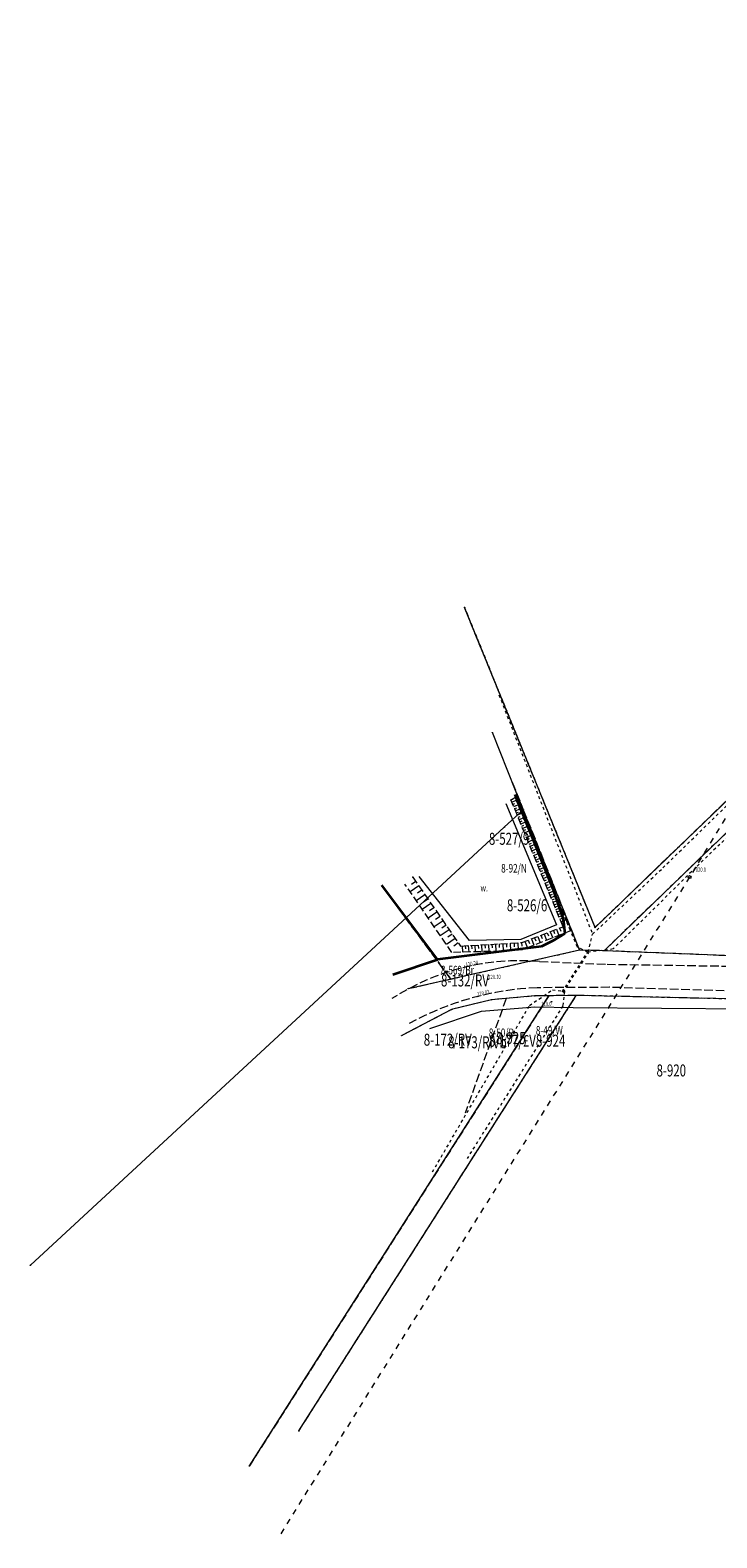
# Model space of a CAD drawing. Units: metres. Extents: x 7569875 to 7570190, y 5716348 to 5716611.
# Drawn here: x 7569875 to 7569994, y 5716348 to 5716611 of the extents above; entities that cross this region are included whole.
import ezdxf
from ezdxf.enums import TextEntityAlignment as Align

# ---------------------------------------------------------------- set-up
doc = ezdxf.new("R2010")
doc.units = ezdxf.units.M
for name, pattern in [('2_1', [0]), ('2_BUBZ02', [1.75, 1.25, -0.5]), ('2_BUBZ02G', [1.75, 1.25, -0.5]), ('2_BUIB05_01', [1, 0.5, -0.5]), ('2_KTJZ01', [2, 1.5, -0.5]), ('2_KTOK05_01', [7.5, 7.5]), ('2_PTRW01', [1, 0.5, -0.5]), ('2_PTWP03', [0]), ('4_SUPE03', [2, 1, -1]), ('4_SUPE_01', [0]), ('4_SUPT_01', [0]), ('GDE', [0]), ('GUK', [2, 1.5, -0.5]), ('GUZ', [1, 0.5, -0.5])]:
    doc.linetypes.add(name, pattern=pattern)
doc.layers.get('0').update_dxf_attribs({"color": 250, "linetype": 'CONTINUOUS', "lineweight": 100})
for name, color, linetype, lineweight in [('BUBZ_L_1', 7, '2_BUBZ02', 18), ('BUIB_L_4', 7, '2_BUIB05_01', 35), ('Dzialki', 7, 'GDE', 18), ('Kontury', 3, 'GUK', 18), ('KTJZ_L_0', 7, '2_KTJZ01', 18), ('KTOK_L_4', 171, '2_KTOK05_01', 35), ('Numery_dzialek', 7, 'CONTINUOUS', 20), ('Numery_konturow', 3, 'CONTINUOUS', 20), ('Numery_uzytkow', 3, 'CONTINUOUS', 15), ('PTRW_L_0', 7, '2_PTRW01', 18), ('PTWP_E_T_2', 141, 'CONTINUOUS', 25), ('PTWP_L_2', 141, '2_1', 18), ('Punkty', 7, 'CONTINUOUS', 18), ('RTPW_T_0', 7, 'CONTINUOUS', 15), ('RTPW_T_1', 7, 'CONTINUOUS', 15), ('SUPE_L_2', 1, '4_SUPE_01', 18), ('SUPT_L_0', 30, '4_SUPT_01', 18), ('SUSM_T_3', 7, 'CONTINUOUS', 18), ('Uzytki', 3, 'GUZ', 18)]:
    doc.layers.add(name, color=color, linetype=linetype, lineweight=lineweight)
doc.styles.get("Standard").update_dxf_attribs({"font": 'Simplex.SHX', "width": 0.75})

# ---------------------------------------------------------------- blocks, each defined once
blk = doc.blocks.new('GRO')
at = {"linetype": 'CONTINUOUS'}
blk.add_circle((0, 0), 0.045, dxfattribs=at)
blk = doc.blocks.new('2_RTPW02')
at = {"linetype": 'CONTINUOUS'}
blk.add_circle((0, 0), 0.045, dxfattribs=at)
blk = doc.blocks.new('2_RTPW01')
at = {"linetype": 'CONTINUOUS'}
blk.add_circle((0, 0), 0.045, dxfattribs=at)
blk = doc.blocks.new('4_SUSM04_01')
at = {"linetype": 'CONTINUOUS'}
blk.add_circle((0, 0), 0.25, dxfattribs=at)

msp = doc.modelspace()

# ---------------------------------------------------------------- linework, layer by layer
at = {"layer": 'BUBZ_L_1', "linetype": '2_BUBZ02'}
for p, q in [((7569958.55, 5716476.59), (7569959.26, 5716476.98)), ((7569959.26, 5716476.98), (7569968.94, 5716453.71)), ((7569948.23, 5716449.94), (7569940.02, 5716461.89)), ((7569968.94, 5716453.71), (7569960.48, 5716450.39)), ((7569958.52, 5716450.22), (7569948.23, 5716449.94)), ((7569960.48, 5716450.39), (7569958.52, 5716450.22))]:
    msp.add_line(p, q, dxfattribs=at)
at = {"layer": 'BUBZ_L_1', "linetype": '2_1'}
for p, q in [((7569958.55, 5716476.57), (7569958.93, 5716476.72)), ((7569958.71, 5716476.19), (7569959.46, 5716476.5)), ((7569958.86, 5716475.81), (7569959.24, 5716475.97)), ((7569959.02, 5716475.44), (7569959.77, 5716475.74)), ((7569959.17, 5716475.06), (7569959.55, 5716475.21)), ((7569959.33, 5716474.68), (7569960.09, 5716474.99)), ((7569959.48, 5716474.3), (7569959.87, 5716474.45)), ((7569959.64, 5716473.91), (7569960.4, 5716474.23)), ((7569959.8, 5716473.53), (7569960.18, 5716473.69)), ((7569959.96, 5716473.15), (7569960.72, 5716473.46)), ((7569960.11, 5716472.76), (7569960.5, 5716472.92)), ((7569960.27, 5716472.38), (7569961.04, 5716472.69)), ((7569960.43, 5716471.99), (7569960.82, 5716472.15)), ((7569960.59, 5716471.61), (7569961.36, 5716471.92)), ((7569960.75, 5716471.22), (7569961.14, 5716471.38)), ((7569960.91, 5716470.83), (7569961.69, 5716471.15)), ((7569961.07, 5716470.44), (7569961.46, 5716470.6)), ((7569961.23, 5716470.05), (7569962.01, 5716470.37)), ((7569961.39, 5716469.65), (7569961.78, 5716469.82)), ((7569961.55, 5716469.26), (7569962.34, 5716469.58)), ((7569961.71, 5716468.87), (7569962.11, 5716469.03)), ((7569961.87, 5716468.47), (7569962.66, 5716468.8)), ((7569962.04, 5716468.08), (7569962.43, 5716468.24)), ((7569962.2, 5716467.68), (7569962.99, 5716468.01)), ((7569962.36, 5716467.28), (7569962.76, 5716467.45)), ((7569962.53, 5716466.88), (7569963.32, 5716467.21)), ((7569962.69, 5716466.48), (7569963.09, 5716466.65)), ((7569962.85, 5716466.08), (7569963.66, 5716466.41)), ((7569963.02, 5716465.68), (7569963.42, 5716465.85)), ((7569963.18, 5716465.28), (7569963.99, 5716465.61)), ((7569963.35, 5716464.87), (7569963.75, 5716465.04)), ((7569941.96, 5716462.31), (7569941.2, 5716461.79)), ((7569963.52, 5716464.47), (7569964.33, 5716464.8)), ((7569963.68, 5716464.06), (7569964.09, 5716464.23)), ((7569963.85, 5716463.66), (7569964.66, 5716463.99)), ((7569964.02, 5716463.25), (7569964.42, 5716463.42)), ((7569964.18, 5716462.84), (7569965, 5716463.18)), ((7569964.35, 5716462.43), (7569964.76, 5716462.6)), ((7569964.52, 5716462.02), (7569965.34, 5716462.36)), ((7569942.49, 5716461.55), (7569940.97, 5716460.5)), ((7569943.53, 5716460.03), (7569942.01, 5716458.98)), ((7569943.01, 5716460.79), (7569942.25, 5716460.27)), ((7569964.69, 5716461.61), (7569965.1, 5716461.78)), ((7569964.86, 5716461.19), (7569965.68, 5716461.53)), ((7569965.03, 5716460.78), (7569965.44, 5716460.95)), ((7569965.2, 5716460.37), (7569966.03, 5716460.71)), ((7569965.37, 5716459.95), (7569965.79, 5716460.12)), ((7569965.54, 5716459.53), (7569966.37, 5716459.88)), ((7569944.59, 5716458.51), (7569943.06, 5716457.46)), ((7569944.06, 5716459.27), (7569943.3, 5716458.75)), ((7569945.64, 5716456.98), (7569944.11, 5716455.93)), ((7569945.11, 5716457.75), (7569944.35, 5716457.22)), ((7569965.71, 5716459.11), (7569966.13, 5716459.29)), ((7569965.88, 5716458.7), (7569966.72, 5716459.04)), ((7569966.06, 5716458.28), (7569966.48, 5716458.45)), ((7569966.23, 5716457.85), (7569967.07, 5716458.2)), ((7569966.4, 5716457.43), (7569966.82, 5716457.61)), ((7569966.58, 5716457.01), (7569967.42, 5716457.36)), ((7569946.7, 5716455.45), (7569945.17, 5716454.39)), ((7569946.17, 5716456.22), (7569945.41, 5716455.69)), ((7569947.23, 5716454.69), (7569946.46, 5716454.16)), ((7569966.75, 5716456.59), (7569967.17, 5716456.76)), ((7569966.92, 5716456.16), (7569967.77, 5716456.51)), ((7569967.1, 5716455.73), (7569967.52, 5716455.91)), ((7569967.27, 5716455.31), (7569968.13, 5716455.66)), ((7569967.45, 5716454.88), (7569967.88, 5716455.05)), ((7569967.57, 5716454.39), (7569967.98, 5716453.33)), ((7569947.76, 5716453.92), (7569946.22, 5716452.85)), ((7569948.83, 5716452.38), (7569947.28, 5716451.31)), ((7569948.29, 5716453.15), (7569947.52, 5716452.62)), ((7569960.99, 5716451.88), (7569961.42, 5716450.76)), ((7569961.55, 5716452.09), (7569961.77, 5716451.53)), ((7569962.11, 5716452.31), (7569962.54, 5716451.19)), ((7569962.67, 5716452.52), (7569962.88, 5716451.97)), ((7569963.22, 5716452.73), (7569963.64, 5716451.63)), ((7569963.77, 5716452.94), (7569963.98, 5716452.39)), ((7569964.32, 5716453.15), (7569964.74, 5716452.06)), ((7569964.87, 5716453.36), (7569965.08, 5716452.82)), ((7569965.41, 5716453.57), (7569965.83, 5716452.49)), ((7569965.96, 5716453.78), (7569966.16, 5716453.24)), ((7569966.5, 5716453.98), (7569966.91, 5716452.91)), ((7569967.03, 5716454.19), (7569967.24, 5716453.65)), ((7569949.36, 5716451.61), (7569948.59, 5716451.07)), ((7569950.01, 5716451.08), (7569950.08, 5716449.99)), ((7569950.56, 5716451.11), (7569950.59, 5716450.56)), ((7569951.11, 5716451.14), (7569951.18, 5716450.02)), ((7569951.68, 5716451.17), (7569951.71, 5716450.6)), ((7569952.25, 5716451.21), (7569952.31, 5716450.05)), ((7569952.82, 5716451.24), (7569952.86, 5716450.65)), ((7569953.41, 5716451.27), (7569953.48, 5716450.08)), ((7569954, 5716451.31), (7569954.04, 5716450.7)), ((7569954.61, 5716451.34), (7569954.68, 5716450.12)), ((7569955.22, 5716451.37), (7569955.25, 5716450.75)), ((7569955.84, 5716451.41), (7569955.91, 5716450.15)), ((7569956.47, 5716451.44), (7569956.51, 5716450.81)), ((7569957.11, 5716451.48), (7569957.18, 5716450.18)), ((7569957.76, 5716451.52), (7569957.79, 5716450.86)), ((7569958.41, 5716451.55), (7569958.49, 5716450.22)), ((7569959.08, 5716451.59), (7569959.12, 5716450.93)), ((7569959.74, 5716451.63), (7569959.81, 5716450.33)), ((7569960.39, 5716451.67), (7569960.43, 5716451.02))]:
    msp.add_line(p, q, dxfattribs=at)
at = {"layer": 'BUBZ_L_1', "linetype": '2_BUBZ02G'}
for p, q in [((7569967.64, 5716454.42), (7569958.55, 5716476.59)), ((7569941.44, 5716463.07), (7569949.73, 5716451.06)), ((7569960.44, 5716451.67), (7569967.64, 5716454.42)), ((7569949.73, 5716451.06), (7569960.44, 5716451.67))]:
    msp.add_line(p, q, dxfattribs=at)
at = {"layer": 'BUBZ_L_1', "linetype": '2_1'}
msp.add_point((7569941.44, 5716463.07), dxfattribs=at)
at = {"layer": 'BUIB_L_4', "linetype": '2_BUIB05_01'}
msp.add_line((7569967.56, 5716443.03), (7569972.01, 5716449.97), dxfattribs=at)
at = {"layer": 'Dzialki'}
for p, q in [((7570135.53, 5716610.93), (7569973.21, 5716454.29)), ((7569973.21, 5716454.29), (7569950.45, 5716510.16)), ((7570016.93, 5716490.92), (7569974.84, 5716450.3)), ((7569960.7, 5716474.86), (7569955.31, 5716488.31)), ((7569960.7, 5716474.86), (7569957.38, 5716471.79)), ((7569970.5, 5716450.38), (7569960.7, 5716474.86)), ((7569957.38, 5716471.79), (7569874.71, 5716395.35)), ((7569940.64, 5716443.64), (7569970.5, 5716450.38)), ((7569970.5, 5716450.38), (7569974.84, 5716450.3)), ((7569974.84, 5716450.3), (7570034.7, 5716447.89)), ((7569912.92, 5716360.33), (7569965.17, 5716442.39)), ((7569921.55, 5716366.44), (7569969.95, 5716442.45)), ((7569955.14, 5716441.68), (7569948.19, 5716439.98)), ((7569962.7, 5716442.36), (7569955.14, 5716441.68)), ((7569965.17, 5716442.39), (7569962.7, 5716442.36)), ((7569969.95, 5716442.45), (7569965.17, 5716442.39)), ((7569999.31, 5716441.77), (7569969.95, 5716442.45)), ((7569948.19, 5716439.98), (7569939.48, 5716435.43))]:
    msp.add_line(p, q, dxfattribs=at)
at = {"layer": 'Kontury'}
for p, q in [((7570135.53, 5716610.93), (7569973.21, 5716454.29)), ((7569973.21, 5716454.29), (7569950.45, 5716510.16)), ((7569974.84, 5716450.3), (7570016.93, 5716490.92)), ((7569958.78, 5716479.64), (7569960.7, 5716474.86)), ((7569960.7, 5716474.86), (7569970.5, 5716450.38)), ((7569948.05, 5716445.31), (7569936.29, 5716461.21)), ((7569970.5, 5716450.38), (7569974.84, 5716450.3)), ((7569974.84, 5716450.3), (7570034.7, 5716447.89)), ((7569940.64, 5716443.64), (7569948.05, 5716445.31)), ((7569965.17, 5716442.39), (7569912.92, 5716360.33)), ((7569921.55, 5716366.44), (7569969.95, 5716442.45)), ((7569955.14, 5716441.68), (7569948.19, 5716439.98)), ((7569957.72, 5716441.91), (7569950.54, 5716421.88)), ((7569957.72, 5716441.91), (7569955.14, 5716441.68)), ((7569962.7, 5716442.36), (7569957.72, 5716441.91)), ((7569965.17, 5716442.39), (7569962.7, 5716442.36)), ((7569969.95, 5716442.45), (7569965.17, 5716442.39)), ((7569999.31, 5716441.77), (7569969.95, 5716442.45)), ((7569948.19, 5716439.98), (7569939.48, 5716435.43))]:
    msp.add_line(p, q, dxfattribs=at)
at = {"layer": 'KTJZ_L_0', "linetype": '2_KTJZ01'}
for p, q in [((7569963.54, 5716448.36), (7569975.31, 5716447.89)), ((7569975.31, 5716447.89), (7570009.93, 5716447.34)), ((7569975.75, 5716443.86), (7569963.14, 5716443.79)), ((7570009.76, 5716442.84), (7569975.75, 5716443.86))]:
    msp.add_line(p, q, dxfattribs=at)
for centre, radius, start, end in [((7569960.08, 5716407.65), 40.85, 85.1421, 123.0665), ((7569965.27, 5716393.18), 50.66, 92.4137, 118.9145)]:
    msp.add_arc(centre, radius, start, end, dxfattribs=at)
at = {"layer": 'KTOK_L_4', "linetype": '2_KTOK05_01'}
for p, q in [((7569959.21, 5716477.5), (7569965.96, 5716460.72)), ((7569945.74, 5716448.74), (7569936, 5716461.66)), ((7569965.96, 5716460.72), (7569967.64, 5716455.76)), ((7569967.64, 5716455.76), (7569967.96, 5716453.28)), ((7569965.83, 5716452), (7569963.89, 5716450.97)), ((7569967.96, 5716453.28), (7569965.83, 5716452)), ((7569963.89, 5716450.97), (7569945.74, 5716448.74)), ((7569937.94, 5716446.07), (7569945.74, 5716448.74))]:
    msp.add_line(p, q, dxfattribs=at)
at = {"layer": 'PTRW_L_0', "linetype": '2_PTRW01'}
for p, q in [((7569985.05, 5716464.7), (7570026.62, 5716505.17)), ((7570029.59, 5716502.08), (7569990.79, 5716464.78)), ((7569956.45, 5716494.94), (7569972.78, 5716453.13)), ((7569959.26, 5716476.98), (7569959.21, 5716477.5)), ((7569968.94, 5716453.71), (7569959.26, 5716476.98)), ((7569972.78, 5716453.13), (7569985.05, 5716464.7)), ((7569990.79, 5716464.78), (7569976.39, 5716450.55)), ((7569970.13, 5716450.86), (7569968.94, 5716453.71)), ((7569972.01, 5716449.97), (7569972.78, 5716453.13)), ((7569972.01, 5716449.97), (7569970.13, 5716450.86)), ((7569976.39, 5716450.55), (7569972.01, 5716449.97)), ((7569961.79, 5716440.68), (7569965.79, 5716443.43)), ((7569965.79, 5716443.43), (7569967.86, 5716443.16)), ((7569967.86, 5716443.16), (7569967.6, 5716440.6)), ((7569944.85, 5716411.64), (7569961.79, 5716440.68)), ((7569967.6, 5716440.6), (7569950.88, 5716413.96))]:
    msp.add_line(p, q, dxfattribs=at)
at = {"layer": 'PTWP_L_2', "linetype": '2_PTWP03'}
for p, q in [((7569957.67, 5716475.93), (7569966.49, 5716454.78)), ((7569951.34, 5716452.01), (7569942.55, 5716463.2)), ((7569966.49, 5716454.78), (7569960.29, 5716452.23)), ((7569960.29, 5716452.23), (7569951.34, 5716452.01))]:
    msp.add_line(p, q, dxfattribs=at)
at = {"layer": 'SUPE_L_2', "linetype": '4_SUPE03'}
for p, q in [((7570057, 5716574.25), (7569989.72, 5716463.1)), ((7569989.72, 5716463.1), (7569917.92, 5716347.76))]:
    msp.add_line(p, q, dxfattribs=at)
at = {"layer": 'SUPT_L_0', "linetype": '4_SUPT_01'}
for p, q in [((7569944.38, 5716436.68), (7569953.39, 5716439.71)), ((7569953.39, 5716439.71), (7569962.74, 5716440.43)), ((7569962.74, 5716440.43), (7569969.38, 5716440.35)), ((7569969.38, 5716440.35), (7570020.3, 5716439.9))]:
    msp.add_line(p, q, dxfattribs=at)
at = {"layer": 'Uzytki'}
for p, q in [((7569973.21, 5716454.29), (7570135.53, 5716610.93)), ((7569950.45, 5716510.16), (7569973.21, 5716454.29)), ((7570016.93, 5716490.92), (7569974.84, 5716450.3)), ((7569960.7, 5716474.86), (7569958.78, 5716479.64)), ((7569970.5, 5716450.38), (7569960.7, 5716474.86)), ((7569936.29, 5716461.21), (7569948.05, 5716445.31)), ((7569948.05, 5716445.31), (7569970.5, 5716450.38)), ((7569970.5, 5716450.38), (7569974.84, 5716450.3)), ((7569974.84, 5716450.3), (7570034.7, 5716447.89)), ((7569940.64, 5716443.64), (7569948.05, 5716445.31)), ((7569965.17, 5716442.39), (7569912.92, 5716360.33)), ((7569921.55, 5716366.44), (7569969.95, 5716442.45)), ((7569955.14, 5716441.68), (7569948.19, 5716439.98)), ((7569957.72, 5716441.91), (7569955.14, 5716441.68)), ((7569962.7, 5716442.36), (7569957.72, 5716441.91)), ((7569965.17, 5716442.39), (7569962.7, 5716442.36)), ((7569969.95, 5716442.45), (7569965.17, 5716442.39)), ((7569999.31, 5716441.77), (7569969.95, 5716442.45)), ((7569948.19, 5716439.98), (7569939.48, 5716435.43))]:
    msp.add_line(p, q, dxfattribs=at)

# ---------------------------------------------------------------- block references
at = {"layer": 'Punkty'}
for p in [(7569950.45, 5716510.16), (7569955.31, 5716488.31), (7569960.7, 5716474.86), (7569957.38, 5716471.79), (7569973.21, 5716454.29), (7569970.5, 5716450.38), (7569974.84, 5716450.3), (7569940.64, 5716443.64), (7569955.14, 5716441.68), (7569962.7, 5716442.36), (7569965.17, 5716442.39), (7569969.95, 5716442.45), (7569948.19, 5716439.98), (7569939.48, 5716435.43), (7569874.71, 5716395.35), (7569921.55, 5716366.44), (7569912.92, 5716360.33)]:
    msp.add_blockref('GRO', p, dxfattribs=at)
at = {"layer": 'RTPW_T_0'}
for p in [(7569990.79, 5716464.78), (7569965.62, 5716441.33)]:
    msp.add_blockref('2_RTPW01', p, dxfattribs=at)
at = {"layer": 'RTPW_T_1'}
for p in [(7569950.72, 5716447.42), (7569954.58, 5716445.28), (7569952.74, 5716442.26)]:
    msp.add_blockref('2_RTPW02', p, dxfattribs=at)
at = {"layer": 'SUSM_T_3'}
msp.add_blockref('4_SUSM04_01', (7569989.72, 5716463.1), dxfattribs=at)

# ---------------------------------------------------------------- texts
at = {"layer": 'Numery_dzialek', "width": 0.7}
for s, p in [('8-527/9', (7569954.7, 5716470.83)), ('8-526/6', (7569957.84, 5716459.22)), ('8-925', (7569955.96, 5716436.04)), ('8-924', (7569962.89, 5716435.59)), ('8-920', (7569983.95, 5716430.4))]:
    msp.add_text(s, height=2.1, dxfattribs=at).set_placement(p, align=Align.TOP_LEFT)
at = {"layer": 'Numery_konturow', "width": 0.7}
msp.add_text('8-132/RV', height=2.1, dxfattribs=at).set_placement((7569946.34, 5716446.11), align=Align.TOP_LEFT)
for s, p in [('8-172/RV', (7569951.7, 5716435.77)), ('8-173/RIVb', (7569957.79, 5716435.31)), ('8-177/£V', (7569962.89, 5716435.59))]:
    msp.add_text(s, height=2.1, dxfattribs=at).set_placement(p, align=Align.TOP_RIGHT)
at = {"layer": 'Numery_uzytkow', "width": 0.7}
msp.add_text('8-92/N', height=1.5, dxfattribs=at).set_placement((7569956.83, 5716465.39), align=Align.TOP_LEFT)
for s, p in [('8-569/Br', (7569946.34, 5716446.11)), ('8-50/R', (7569954.68, 5716435.17)), ('8-49/W', (7569962.89, 5716435.59))]:
    msp.add_text(s, height=1.5, dxfattribs=at).set_placement(p)
at = {"layer": 'PTWP_E_T_2', "width": 0.7}
msp.add_text('w.', height=1.25, dxfattribs=at).set_placement((7569953.88, 5716461.05), align=Align.MIDDLE)
at = {"layer": 'RTPW_T_0', "lineweight": 0, "oblique": 15, "width": 0.7}
msp.add_text('120.0', height=0.75, dxfattribs=at).set_placement((7569990.79, 5716464.78), align=Align.TOP_LEFT)
msp.add_text('119.0', height=0.75, dxfattribs=at).set_placement((7569965.62, 5716441.33), align=Align.TOP_RIGHT)
at = {"layer": 'RTPW_T_1', "width": 0.7}
for s, rotation, p in [('120.24', 9.7041, (7569950.72, 5716447.42)), ('120.10', 1.1466, (7569954.58, 5716445.28)), ('120.03', 12.1245, (7569952.74, 5716442.26))]:
    msp.add_text(s, height=0.75, rotation=rotation, dxfattribs=at).set_placement(p)

doc.saveas('drawing.dxf')
